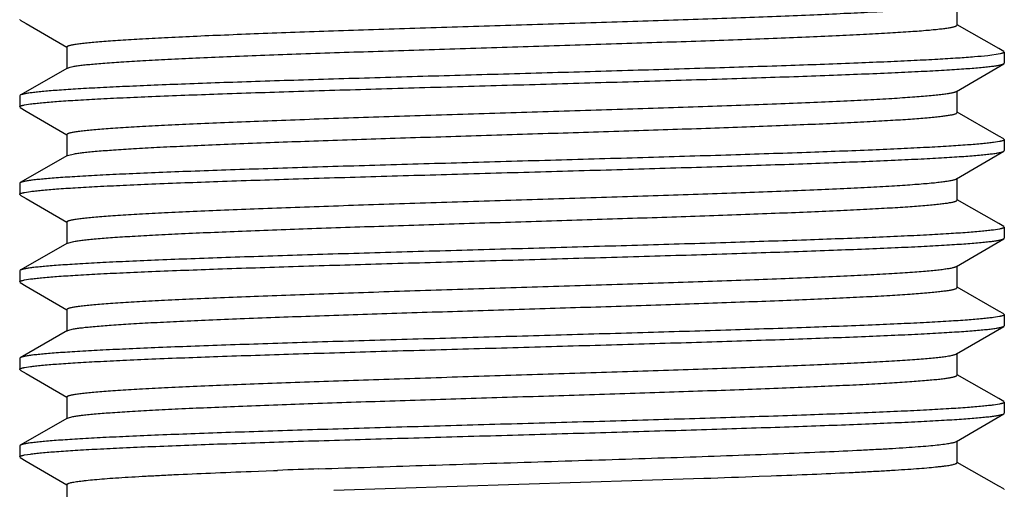
# Model space of a CAD drawing. Units: inches. Extents: x 0 to 11, y 0 to 8.5.
# Drawn here: x 3.2 to 3.5, y 3.7 to 3.9 of the extents above; entities that cross this region are included whole.
import ezdxf

# ---------------------------------------------------------------- set-up
doc = ezdxf.new("R2010")
doc.units = ezdxf.units.IN
doc.header["$LTSCALE"] = 0.605
doc.header["$MEASUREMENT"] = 0
doc.layers.add('ALL_ASSEMBLY_MEMBERS', color=7, linetype='CONTINUOUS')

msp = doc.modelspace()

# ---------------------------------------------------------------- linework, layer by layer
at = {"layer": 'ALL_ASSEMBLY_MEMBERS', "color": 7, "linetype": 'Continuous'}
for p, q in [((3.44571, 3.85827), (3.44571, 3.86452)), ((3.17788, 3.8597), (3.17771, 3.85989)), ((3.17788, 3.8597), (3.17958, 3.85871)), ((3.17958, 3.85871), (3.19117, 3.85194)), ((3.45761, 3.85157), (3.44576, 3.85835)), ((3.19121, 3.85202), (3.19121, 3.84577)), ((3.45904, 3.85075), (3.45761, 3.85157)), ((3.45803, 3.85004), (3.45446, 3.84952)), ((3.45904, 3.85075), (3.45921, 3.85055)), ((3.45921, 3.85055), (3.45921, 3.84739)), ((3.1914, 3.84599), (3.17789, 3.83825)), ((3.1914, 3.84599), (3.19214, 3.84625)), ((3.44553, 3.83931), (3.45905, 3.8472)), ((3.45905, 3.8472), (3.45921, 3.84739)), ((3.17789, 3.83825), (3.17771, 3.83805)), ((3.17771, 3.83805), (3.17771, 3.83489)), ((3.44571, 3.83327), (3.44571, 3.83952)), ((3.17788, 3.8347), (3.17771, 3.83489)), ((3.17788, 3.8347), (3.17958, 3.83371)), ((3.17908, 3.83545), (3.18079, 3.83573)), ((3.17958, 3.83371), (3.19117, 3.82694)), ((3.45761, 3.82657), (3.44576, 3.83335)), ((3.19121, 3.82702), (3.19121, 3.82077)), ((3.45904, 3.82575), (3.45761, 3.82657)), ((3.45904, 3.82575), (3.45921, 3.82555)), ((3.45786, 3.825), (3.45616, 3.82472)), ((3.45921, 3.82555), (3.45921, 3.82239)), ((3.1914, 3.82099), (3.17789, 3.81325)), ((3.19141, 3.82099), (3.19339, 3.82151)), ((3.44553, 3.81431), (3.45905, 3.8222)), ((3.45905, 3.8222), (3.45921, 3.82239)), ((3.44571, 3.80827), (3.44571, 3.81452)), ((3.17789, 3.81325), (3.17771, 3.81305)), ((3.17771, 3.81305), (3.17771, 3.80989)), ((3.17788, 3.8097), (3.17771, 3.80989)), ((3.17788, 3.8097), (3.17958, 3.80871)), ((3.17907, 3.81045), (3.18078, 3.81073)), ((3.17958, 3.80871), (3.19117, 3.80194)), ((3.45761, 3.80157), (3.44576, 3.80835)), ((3.19121, 3.80202), (3.19121, 3.79577)), ((3.45904, 3.80075), (3.45761, 3.80157)), ((3.45904, 3.80075), (3.45921, 3.80055)), ((3.45921, 3.80055), (3.45921, 3.79739)), ((3.45786, 3.8), (3.45615, 3.79972)), ((3.1914, 3.79599), (3.17789, 3.78825)), ((3.19141, 3.79599), (3.19323, 3.79648)), ((3.44553, 3.78931), (3.45905, 3.7972)), ((3.45905, 3.7972), (3.45921, 3.79739)), ((3.44571, 3.78327), (3.44571, 3.78952)), ((3.17789, 3.78825), (3.17771, 3.78805)), ((3.17771, 3.78805), (3.17771, 3.78489)), ((3.17788, 3.7847), (3.17771, 3.78489)), ((3.17788, 3.7847), (3.17958, 3.78371)), ((3.17908, 3.78545), (3.18078, 3.78573)), ((3.17958, 3.78371), (3.19117, 3.77694)), ((3.45761, 3.77657), (3.44576, 3.78335)), ((3.19121, 3.77702), (3.19121, 3.77077)), ((3.45785, 3.775), (3.45614, 3.77472)), ((3.45904, 3.77575), (3.45761, 3.77657)), ((3.45904, 3.77575), (3.45921, 3.77555)), ((3.45921, 3.77555), (3.45921, 3.77239)), ((3.44553, 3.76431), (3.45905, 3.7722)), ((3.45905, 3.7722), (3.45921, 3.77239)), ((3.1914, 3.77099), (3.17789, 3.76325)), ((3.19141, 3.77099), (3.19309, 3.77145)), ((3.44571, 3.75827), (3.44571, 3.76452)), ((3.17789, 3.76325), (3.17771, 3.76305)), ((3.17771, 3.76305), (3.17771, 3.75989)), ((3.17788, 3.7597), (3.17771, 3.75989)), ((3.17788, 3.7597), (3.17958, 3.75871)), ((3.17907, 3.76045), (3.18078, 3.76072)), ((3.17958, 3.75871), (3.19117, 3.75194)), ((3.45761, 3.75157), (3.44576, 3.75835)), ((3.19121, 3.75202), (3.19121, 3.74577)), ((3.45786, 3.75), (3.45615, 3.74972)), ((3.45904, 3.75075), (3.45761, 3.75157)), ((3.45904, 3.75075), (3.45921, 3.75055)), ((3.45921, 3.75055), (3.45921, 3.74739)), ((3.44553, 3.73931), (3.45905, 3.7472)), ((3.45905, 3.7472), (3.45921, 3.74739)), ((3.1914, 3.74599), (3.17789, 3.73825)), ((3.19141, 3.74599), (3.19294, 3.74642)), ((3.44571, 3.73327), (3.44571, 3.73952)), ((3.17789, 3.73825), (3.17771, 3.73805)), ((3.17771, 3.73805), (3.17771, 3.73489)), ((3.17907, 3.73545), (3.18076, 3.73572)), ((3.17788, 3.7347), (3.17771, 3.73489)), ((3.17788, 3.7347), (3.17958, 3.73371)), ((3.17958, 3.73371), (3.19117, 3.72694)), ((3.45761, 3.72657), (3.44576, 3.73335)), ((3.24387, 3.73078), (3.25032, 3.73102)), ((3.25032, 3.73102), (3.25143, 3.73106)), ((3.26752, 3.72538), (3.37331, 3.72879)), ((3.38913, 3.72936), (3.3926, 3.72949)), ((3.19121, 3.72702), (3.19121, 3.72077)), ((3.45904, 3.72575), (3.45761, 3.72657)), ((3.45904, 3.72575), (3.45921, 3.72555))]:
    msp.add_line(p, q, dxfattribs=at)
for centre, radius, start, end in [((3.45451, -1.79452), 5.52931, 91.98203, 92.10486), ((3.17898, 9.3463), 5.62087, 271.98129, 272.14265)]:
    msp.add_arc(centre, radius, start, end, dxfattribs=at)
for points, knots in [([(3.19122, 3.85202), (3.19122, 3.8521), (3.19132, 3.85219), (3.19145, 3.85226), (3.1916, 3.85233), (3.19183, 3.85241), (3.19216, 3.85251), (3.19257, 3.8526), (3.19305, 3.8527), (3.19383, 3.85283), (3.19499, 3.853), (3.1966, 3.85319), (3.1985, 3.85338), (3.20067, 3.85357), (3.20311, 3.85376), (3.20691, 3.85402), (3.21228, 3.85435), (3.21947, 3.85473), (3.22757, 3.85511), (3.23652, 3.85549), (3.24623, 3.85587), (3.25662, 3.85625), (3.26758, 3.85663), (3.27901, 3.85702), (3.29489, 3.85753), (3.3151, 3.85816), (3.33536, 3.8588), (3.35141, 3.85931), (3.36306, 3.85969), (3.3743, 3.86007), (3.38501, 3.86045), (3.39511, 3.86084), (3.40449, 3.86122), (3.41307, 3.8616), (3.42078, 3.86198), (3.42661, 3.8623), (3.43079, 3.86257), (3.43353, 3.86276), (3.43601, 3.86295), (3.43821, 3.86314), (3.44013, 3.86333), (3.44177, 3.86352), (3.44313, 3.86371), (3.44407, 3.86387), (3.44468, 3.86401), (3.44503, 3.8641), (3.44531, 3.8642), (3.44547, 3.86427), (3.44553, 3.86431)], [0, 0, 0, 0, 0.000951, 0.001328, 0.00177, 0.002854, 0.004213, 0.005851, 0.007769, 0.009969, 0.015211, 0.021574, 0.029045, 0.037607, 0.04724, 0.057924, 0.082353, 0.110659, 0.142591, 0.177845, 0.216099, 0.256997, 0.300157, 0.345182, 0.391649, 0.487181, 0.58321, 0.630293, 0.676171, 0.720417, 0.762618, 0.802385, 0.839346, 0.873161, 0.903511, 0.930124, 0.941948, 0.952746, 0.962497, 0.971179, 0.97877, 0.985253, 0.990619, 0.994862, 0.996562, 0.997982, 0.999126, 1, 1, 1, 1]), ([(3.19214, 3.84625), (3.19242, 3.84632), (3.19309, 3.84646), (3.19423, 3.84664), (3.19565, 3.84683), (3.19734, 3.84701), (3.1993, 3.8472), (3.20244, 3.84746), (3.207, 3.84778), (3.21321, 3.84815), (3.22036, 3.84852), (3.22838, 3.84889), (3.23721, 3.84927), (3.24675, 3.84964), (3.26068, 3.85015), (3.27921, 3.85078), (3.30233, 3.85152), (3.32603, 3.85225), (3.34575, 3.85287), (3.36119, 3.85338), (3.37226, 3.85375), (3.38285, 3.85413), (3.39287, 3.8545), (3.40223, 3.85487), (3.41084, 3.85524), (3.41862, 3.85562), (3.42552, 3.85599), (3.43146, 3.85636), (3.43579, 3.85668), (3.43874, 3.85694), (3.44056, 3.85713), (3.4421, 3.85731), (3.44321, 3.85747), (3.44396, 3.8576), (3.44442, 3.8577), (3.44481, 3.85779), (3.44513, 3.85788), (3.44535, 3.85796), (3.44549, 3.85803), (3.44561, 3.8581), (3.44571, 3.85819), (3.44571, 3.85827)], [0, 0, 0, 0, 0.003472, 0.008024, 0.013654, 0.020356, 0.028116, 0.036916, 0.057562, 0.082123, 0.110374, 0.142075, 0.176937, 0.214655, 0.254893, 0.341477, 0.433615, 0.528036, 0.621386, 0.66662, 0.710352, 0.752193, 0.791774, 0.828737, 0.862761, 0.893538, 0.920799, 0.944302, 0.963841, 0.972072, 0.979251, 0.985363, 0.990401, 0.992516, 0.994361, 0.995936, 0.997243, 0.998286, 0.998711, 0.999075, 1, 1, 1, 1]), ([(3.45446, 3.84952), (3.45322, 3.84938), (3.45039, 3.84912), (3.44563, 3.84878), (3.43987, 3.84844), (3.43317, 3.84809), (3.42557, 3.84774), (3.41382, 3.84725), (3.39739, 3.84666), (3.37595, 3.84597), (3.35271, 3.84528), (3.32841, 3.84458), (3.30379, 3.84389), (3.28344, 3.84331), (3.26757, 3.84283), (3.25621, 3.84248), (3.24533, 3.84213), (3.23503, 3.84178), (3.22538, 3.84143), (3.21646, 3.84108), (3.20833, 3.84074), (3.20107, 3.84039), (3.19558, 3.84009), (3.19167, 3.83984), (3.1891, 3.83967), (3.18678, 3.83949), (3.18472, 3.83932), (3.18293, 3.83915), (3.1814, 3.83897), (3.18013, 3.8388), (3.17925, 3.83865), (3.17868, 3.83852), (3.17835, 3.83844), (3.17809, 3.83835), (3.17795, 3.83829), (3.17789, 3.83825)], [0, 0, 0, 0, 0.013552, 0.030829, 0.0517, 0.076005, 0.103557, 0.134138, 0.203424, 0.281707, 0.366541, 0.455273, 0.545133, 0.633321, 0.675925, 0.717088, 0.756489, 0.793818, 0.828784, 0.861115, 0.890557, 0.916885, 0.939888, 0.95009, 0.959396, 0.967789, 0.975252, 0.981774, 0.987344, 0.991952, 0.995591, 0.997049, 0.998267, 0.999249, 1, 1, 1, 1]), ([(3.45921, 3.85055), (3.45921, 3.85053), (3.4592, 3.85048), (3.45914, 3.85042), (3.45904, 3.85035), (3.45891, 3.85029), (3.45874, 3.85023), (3.45844, 3.85013), (3.4582, 3.85008), (3.45803, 3.85004)], [0, 0, 0, 0, 0.050152, 0.113891, 0.198441, 0.306911, 0.440727, 0.600616, 1, 1, 1, 1]), ([(3.18079, 3.83573), (3.18128, 3.83579), (3.18234, 3.83592), (3.18484, 3.83618), (3.18862, 3.83648), (3.19395, 3.83683), (3.20029, 3.83719), (3.20759, 3.83754), (3.21905, 3.83804), (3.23528, 3.83864), (3.25664, 3.83934), (3.28, 3.84005), (3.30461, 3.84075), (3.32967, 3.84146), (3.35046, 3.84205), (3.36671, 3.84253), (3.37838, 3.84289), (3.38956, 3.84325), (3.40016, 3.8436), (3.4101, 3.84396), (3.4193, 3.84432), (3.42768, 3.84467), (3.43517, 3.84503), (3.44083, 3.84533), (3.44487, 3.84558), (3.44752, 3.84576), (3.44991, 3.84594), (3.45203, 3.84611), (3.45388, 3.84629), (3.45546, 3.84647), (3.45676, 3.84664), (3.45766, 3.8468), (3.45825, 3.84692), (3.45858, 3.84701), (3.45884, 3.8471), (3.45899, 3.84717), (3.45905, 3.8472)], [0, 0, 0, 0, 0.005277, 0.011539, 0.026973, 0.046192, 0.06904, 0.095332, 0.12486, 0.192638, 0.270186, 0.354997, 0.444327, 0.535284, 0.624932, 0.668353, 0.710366, 0.75063, 0.788815, 0.824618, 0.857742, 0.887924, 0.91492, 0.938512, 0.948973, 0.958514, 0.967115, 0.974761, 0.981438, 0.987135, 0.991838, 0.995545, 0.997025, 0.998258, 0.999248, 1, 1, 1, 1]), ([(3.19122, 3.82702), (3.19122, 3.8271), (3.19132, 3.82719), (3.19145, 3.82726), (3.1916, 3.82733), (3.19183, 3.82741), (3.19216, 3.82751), (3.19257, 3.8276), (3.19305, 3.8277), (3.19383, 3.82783), (3.19499, 3.828), (3.1966, 3.82819), (3.1985, 3.82838), (3.20067, 3.82857), (3.20312, 3.82876), (3.20691, 3.82902), (3.21228, 3.82935), (3.21947, 3.82973), (3.22757, 3.83011), (3.23652, 3.83049), (3.24623, 3.83087), (3.25662, 3.83125), (3.26758, 3.83163), (3.27901, 3.83202), (3.29489, 3.83253), (3.3151, 3.83316), (3.33536, 3.8338), (3.35141, 3.83431), (3.36306, 3.83469), (3.3743, 3.83507), (3.38501, 3.83545), (3.39511, 3.83584), (3.40449, 3.83622), (3.41307, 3.8366), (3.42078, 3.83698), (3.42661, 3.8373), (3.43079, 3.83757), (3.43353, 3.83776), (3.43601, 3.83795), (3.43821, 3.83814), (3.44013, 3.83833), (3.44177, 3.83852), (3.44313, 3.83871), (3.44407, 3.83887), (3.44468, 3.83901), (3.44503, 3.8391), (3.44531, 3.8392), (3.44547, 3.83927), (3.44553, 3.83931)], [0, 0, 0, 0, 0.000951, 0.001328, 0.001769, 0.002851, 0.00421, 0.005848, 0.007767, 0.009968, 0.015212, 0.021573, 0.029042, 0.037605, 0.04724, 0.057925, 0.08235, 0.11066, 0.142588, 0.177845, 0.216097, 0.256996, 0.300156, 0.34518, 0.391649, 0.487181, 0.583208, 0.630293, 0.67617, 0.720417, 0.762617, 0.802385, 0.839345, 0.873159, 0.903512, 0.930122, 0.941948, 0.952748, 0.962497, 0.971177, 0.978768, 0.985255, 0.990621, 0.994861, 0.99656, 0.99798, 0.999124, 1, 1, 1, 1]), ([(3.17771, 3.83489), (3.17771, 3.83492), (3.17773, 3.83497), (3.17781, 3.83504), (3.17792, 3.83511), (3.17807, 3.83518), (3.17826, 3.83525), (3.1785, 3.83531), (3.17877, 3.83538), (3.17897, 3.83543), (3.17908, 3.83545)], [0, 0, 0, 0, 0.047659, 0.109776, 0.193576, 0.301995, 0.436334, 0.59724, 0.785062, 1, 1, 1, 1]), ([(3.19339, 3.82151), (3.19379, 3.82157), (3.19469, 3.82171), (3.19617, 3.82189), (3.19791, 3.82207), (3.20074, 3.82233), (3.20489, 3.82264), (3.2106, 3.823), (3.21723, 3.82337), (3.22472, 3.82373), (3.233, 3.82409), (3.24544, 3.8246), (3.26241, 3.82521), (3.28406, 3.82594), (3.30688, 3.82666), (3.33009, 3.82738), (3.34933, 3.82799), (3.36432, 3.82848), (3.37504, 3.82885), (3.38528, 3.82921), (3.39494, 3.82958), (3.40396, 3.82994), (3.41224, 3.83031), (3.41973, 3.83067), (3.42635, 3.83104), (3.43206, 3.8314), (3.43621, 3.83171), (3.43903, 3.83197), (3.44077, 3.83215), (3.44225, 3.83233), (3.44331, 3.83249), (3.44403, 3.83262), (3.44447, 3.83271), (3.44485, 3.8328), (3.44515, 3.83289), (3.44536, 3.83297), (3.4455, 3.83304), (3.44562, 3.8331), (3.44571, 3.83319), (3.44571, 3.83327)], [0, 0, 0, 0, 0.004862, 0.010758, 0.017679, 0.025617, 0.044465, 0.067144, 0.09347, 0.123213, 0.156128, 0.191931, 0.270964, 0.357628, 0.448976, 0.541901, 0.633243, 0.677344, 0.719896, 0.760532, 0.798912, 0.834704, 0.867606, 0.897339, 0.923648, 0.946317, 0.965147, 0.973076, 0.979993, 0.985882, 0.990734, 0.99277, 0.994546, 0.996064, 0.997324, 0.998332, 0.998743, 0.999096, 1, 1, 1, 1]), ([(3.45616, 3.82472), (3.45568, 3.82466), (3.45461, 3.82453), (3.45213, 3.82428), (3.44835, 3.82397), (3.44303, 3.82362), (3.4367, 3.82327), (3.42942, 3.82291), (3.41796, 3.82241), (3.40175, 3.82181), (3.3804, 3.82111), (3.35705, 3.8204), (3.33244, 3.8197), (3.30739, 3.81899), (3.28659, 3.8184), (3.27034, 3.81792), (3.25867, 3.81756), (3.24749, 3.8172), (3.23688, 3.81685), (3.22693, 3.81649), (3.21773, 3.81614), (3.20934, 3.81578), (3.20184, 3.81543), (3.19617, 3.81512), (3.19212, 3.81487), (3.18946, 3.81469), (3.18707, 3.81452), (3.18494, 3.81434), (3.18308, 3.81416), (3.1815, 3.81399), (3.1802, 3.81381), (3.17929, 3.81366), (3.1787, 3.81353), (3.17836, 3.81344), (3.1781, 3.81335), (3.17795, 3.81329), (3.17789, 3.81325)], [0, 0, 0, 0, 0.005258, 0.011502, 0.026898, 0.046079, 0.068889, 0.095145, 0.124638, 0.192356, 0.269859, 0.35464, 0.443951, 0.534896, 0.62454, 0.667963, 0.709981, 0.750256, 0.788457, 0.824281, 0.857431, 0.887644, 0.914674, 0.938303, 0.948784, 0.958345, 0.966966, 0.974632, 0.981331, 0.987048, 0.991774, 0.995502, 0.996993, 0.998237, 0.999237, 1, 1, 1, 1]), ([(3.45921, 3.82555), (3.45921, 3.82553), (3.45919, 3.82548), (3.45912, 3.82541), (3.45901, 3.82534), (3.45886, 3.82527), (3.45867, 3.8252), (3.45844, 3.82513), (3.45816, 3.82507), (3.45796, 3.82502), (3.45786, 3.825)], [0, 0, 0, 0, 0.047758, 0.109938, 0.193767, 0.302188, 0.436506, 0.597371, 0.785136, 1, 1, 1, 1]), ([(3.18078, 3.81073), (3.18127, 3.81079), (3.18233, 3.81092), (3.18482, 3.81117), (3.1886, 3.81148), (3.19393, 3.81183), (3.20026, 3.81218), (3.20755, 3.81254), (3.21902, 3.81304), (3.23524, 3.81364), (3.2566, 3.81434), (3.27996, 3.81505), (3.30457, 3.81575), (3.32963, 3.81646), (3.35043, 3.81705), (3.36669, 3.81753), (3.37836, 3.81789), (3.38954, 3.81825), (3.40015, 3.8186), (3.41009, 3.81896), (3.41929, 3.81932), (3.42767, 3.81967), (3.43516, 3.82003), (3.44083, 3.82033), (3.44487, 3.82058), (3.44752, 3.82076), (3.44991, 3.82093), (3.45203, 3.82111), (3.45388, 3.82129), (3.45546, 3.82147), (3.45676, 3.82164), (3.45766, 3.8218), (3.45825, 3.82192), (3.45858, 3.82201), (3.45884, 3.8221), (3.45899, 3.82217), (3.45905, 3.8222)], [0, 0, 0, 0, 0.005267, 0.011522, 0.026939, 0.046143, 0.068978, 0.095258, 0.124777, 0.192539, 0.270079, 0.35489, 0.444227, 0.535193, 0.624852, 0.66828, 0.710299, 0.75057, 0.788762, 0.824571, 0.857702, 0.887892, 0.914896, 0.938495, 0.94896, 0.958504, 0.967107, 0.974755, 0.981434, 0.987132, 0.991837, 0.995544, 0.997024, 0.998258, 0.999247, 1, 1, 1, 1]), ([(3.19122, 3.80202), (3.19122, 3.8021), (3.19132, 3.80219), (3.19145, 3.80226), (3.1916, 3.80233), (3.19183, 3.80241), (3.19216, 3.80251), (3.19257, 3.8026), (3.19305, 3.8027), (3.19383, 3.80283), (3.19499, 3.803), (3.1966, 3.80319), (3.1985, 3.80338), (3.20067, 3.80357), (3.20311, 3.80376), (3.20691, 3.80402), (3.21228, 3.80435), (3.21947, 3.80473), (3.22757, 3.80511), (3.23652, 3.80549), (3.24623, 3.80587), (3.25662, 3.80625), (3.26758, 3.80663), (3.27901, 3.80702), (3.29489, 3.80753), (3.3151, 3.80816), (3.33536, 3.8088), (3.35141, 3.80931), (3.36306, 3.80969), (3.3743, 3.81007), (3.38501, 3.81045), (3.39511, 3.81084), (3.40449, 3.81122), (3.41307, 3.8116), (3.42078, 3.81198), (3.42661, 3.8123), (3.43079, 3.81257), (3.43353, 3.81276), (3.43601, 3.81295), (3.43821, 3.81314), (3.44013, 3.81333), (3.44177, 3.81352), (3.44313, 3.81371), (3.44407, 3.81387), (3.44468, 3.81401), (3.44503, 3.8141), (3.44531, 3.8142), (3.44547, 3.81427), (3.44553, 3.81431)], [0, 0, 0, 0, 0.000952, 0.00133, 0.001771, 0.002854, 0.004212, 0.005849, 0.007766, 0.009967, 0.015212, 0.021575, 0.029044, 0.037604, 0.047239, 0.057927, 0.082351, 0.110661, 0.14259, 0.177845, 0.2161, 0.256996, 0.300158, 0.345181, 0.39165, 0.487182, 0.58321, 0.630294, 0.676172, 0.720417, 0.76262, 0.802385, 0.839349, 0.87316, 0.903515, 0.930124, 0.941948, 0.952749, 0.962501, 0.97118, 0.978769, 0.985255, 0.990623, 0.994865, 0.996563, 0.997982, 0.999125, 1, 1, 1, 1]), ([(3.17771, 3.80989), (3.17771, 3.80992), (3.17773, 3.80997), (3.17781, 3.81004), (3.17792, 3.81011), (3.17807, 3.81018), (3.17826, 3.81025), (3.17849, 3.81031), (3.17877, 3.81038), (3.17897, 3.81042), (3.17907, 3.81045)], [0, 0, 0, 0, 0.047733, 0.109897, 0.193719, 0.302139, 0.436462, 0.597337, 0.785116, 1, 1, 1, 1]), ([(3.19323, 3.79648), (3.19363, 3.79655), (3.1945, 3.79668), (3.19595, 3.79686), (3.19765, 3.79704), (3.20044, 3.7973), (3.20455, 3.79762), (3.21021, 3.79798), (3.2168, 3.79834), (3.22425, 3.79871), (3.23251, 3.79907), (3.24493, 3.79958), (3.2619, 3.8002), (3.28355, 3.80092), (3.30641, 3.80164), (3.32967, 3.80237), (3.34896, 3.80298), (3.36399, 3.80347), (3.37475, 3.80384), (3.38502, 3.80421), (3.39473, 3.80457), (3.40378, 3.80494), (3.4121, 3.8053), (3.41962, 3.80567), (3.42627, 3.80603), (3.43199, 3.80639), (3.43617, 3.80671), (3.439, 3.80697), (3.44075, 3.80715), (3.44223, 3.80733), (3.4433, 3.80749), (3.44403, 3.80762), (3.44447, 3.80771), (3.44484, 3.8078), (3.44515, 3.80789), (3.44536, 3.80797), (3.4455, 3.80804), (3.44562, 3.8081), (3.44571, 3.80819), (3.44571, 3.80827)], [0, 0, 0, 0, 0.00472, 0.010481, 0.017272, 0.025081, 0.043697, 0.066172, 0.092316, 0.121912, 0.154702, 0.190412, 0.269337, 0.355994, 0.447424, 0.540502, 0.632047, 0.676263, 0.718933, 0.759693, 0.798192, 0.834104, 0.867118, 0.896957, 0.923363, 0.946113, 0.965018, 0.972976, 0.979917, 0.98583, 0.990703, 0.992748, 0.99453, 0.996052, 0.997316, 0.998326, 0.998739, 0.999093, 1, 1, 1, 1]), ([(3.45921, 3.80055), (3.45921, 3.80053), (3.45919, 3.80048), (3.45912, 3.80041), (3.45901, 3.80034), (3.45886, 3.80027), (3.45867, 3.8002), (3.45844, 3.80013), (3.45816, 3.80007), (3.45796, 3.80002), (3.45786, 3.8)], [0, 0, 0, 0, 0.047725, 0.109883, 0.193702, 0.302122, 0.436447, 0.597326, 0.78511, 1, 1, 1, 1]), ([(3.45615, 3.79972), (3.45566, 3.79966), (3.4546, 3.79953), (3.45211, 3.79927), (3.44833, 3.79897), (3.44301, 3.79862), (3.43668, 3.79826), (3.42939, 3.79791), (3.41793, 3.79741), (3.40171, 3.79681), (3.38036, 3.79611), (3.35701, 3.7954), (3.33241, 3.7947), (3.30736, 3.79399), (3.28657, 3.7934), (3.27032, 3.79292), (3.25865, 3.79256), (3.24747, 3.7922), (3.23686, 3.79185), (3.22692, 3.79149), (3.21771, 3.79114), (3.20933, 3.79078), (3.20183, 3.79043), (3.19616, 3.79012), (3.19211, 3.78987), (3.18946, 3.78969), (3.18707, 3.78952), (3.18494, 3.78934), (3.18308, 3.78916), (3.1815, 3.78899), (3.1802, 3.78881), (3.17929, 3.78866), (3.1787, 3.78853), (3.17836, 3.78844), (3.1781, 3.78835), (3.17795, 3.78829), (3.17789, 3.78825)], [0, 0, 0, 0, 0.005267, 0.011519, 0.026932, 0.046127, 0.068952, 0.095219, 0.124723, 0.192454, 0.269962, 0.354742, 0.444046, 0.534982, 0.624616, 0.668034, 0.710045, 0.750313, 0.788506, 0.824321, 0.857463, 0.887669, 0.914693, 0.938317, 0.948796, 0.958354, 0.966973, 0.974637, 0.981334, 0.987051, 0.991775, 0.995503, 0.996993, 0.998237, 0.999237, 1, 1, 1, 1]), ([(3.18078, 3.78573), (3.18127, 3.78579), (3.18233, 3.78592), (3.18482, 3.78617), (3.18861, 3.78648), (3.19393, 3.78683), (3.20027, 3.78719), (3.20756, 3.78754), (3.21903, 3.78804), (3.23525, 3.78864), (3.25661, 3.78934), (3.27998, 3.79005), (3.30459, 3.79075), (3.32965, 3.79146), (3.35044, 3.79205), (3.3667, 3.79253), (3.37836, 3.79289), (3.38955, 3.79325), (3.40015, 3.7936), (3.41009, 3.79396), (3.41929, 3.79432), (3.42767, 3.79467), (3.43516, 3.79503), (3.44083, 3.79533), (3.44487, 3.79558), (3.44752, 3.79576), (3.44991, 3.79593), (3.45203, 3.79611), (3.45388, 3.79629), (3.45546, 3.79647), (3.45676, 3.79664), (3.45766, 3.7968), (3.45825, 3.79692), (3.45858, 3.79701), (3.45884, 3.7971), (3.45899, 3.79717), (3.45905, 3.7972)], [0, 0, 0, 0, 0.00527, 0.011526, 0.026947, 0.046155, 0.068992, 0.095275, 0.124796, 0.192563, 0.270108, 0.354925, 0.444264, 0.535229, 0.624882, 0.668306, 0.71032, 0.750586, 0.788774, 0.82458, 0.857708, 0.887898, 0.9149, 0.938498, 0.948962, 0.958506, 0.967108, 0.974756, 0.981435, 0.987132, 0.991837, 0.995544, 0.997024, 0.998258, 0.999247, 1, 1, 1, 1]), ([(3.19121, 3.77702), (3.19121, 3.7771), (3.19132, 3.77719), (3.19145, 3.77726), (3.1916, 3.77733), (3.19183, 3.77741), (3.19216, 3.77751), (3.19257, 3.7776), (3.19305, 3.7777), (3.19383, 3.77783), (3.19499, 3.778), (3.1966, 3.77819), (3.1985, 3.77838), (3.20067, 3.77857), (3.20311, 3.77876), (3.20691, 3.77902), (3.21228, 3.77935), (3.21947, 3.77973), (3.22757, 3.78011), (3.23652, 3.78049), (3.24623, 3.78087), (3.25662, 3.78125), (3.26758, 3.78163), (3.27901, 3.78202), (3.29489, 3.78253), (3.3151, 3.78316), (3.33536, 3.7838), (3.35141, 3.78431), (3.36306, 3.78469), (3.3743, 3.78507), (3.38501, 3.78545), (3.39511, 3.78584), (3.40449, 3.78622), (3.41307, 3.7866), (3.42078, 3.78698), (3.42661, 3.7873), (3.43079, 3.78757), (3.43353, 3.78776), (3.43601, 3.78795), (3.43821, 3.78814), (3.44013, 3.78833), (3.44177, 3.78852), (3.44313, 3.78871), (3.44407, 3.78887), (3.44468, 3.78901), (3.44503, 3.7891), (3.44531, 3.7892), (3.44547, 3.78927), (3.44553, 3.78931)], [0, 0, 0, 0, 0.000952, 0.001329, 0.001771, 0.002856, 0.004215, 0.005852, 0.00777, 0.009969, 0.015211, 0.021574, 0.029045, 0.037606, 0.047239, 0.057925, 0.082353, 0.110659, 0.14259, 0.177844, 0.216099, 0.256996, 0.300157, 0.345181, 0.391649, 0.487181, 0.583209, 0.630293, 0.676172, 0.720416, 0.762619, 0.802385, 0.839346, 0.873161, 0.903512, 0.930125, 0.941948, 0.952747, 0.962498, 0.97118, 0.97877, 0.985253, 0.99062, 0.994864, 0.996564, 0.997983, 0.999126, 1, 1, 1, 1]), ([(3.17771, 3.78489), (3.17771, 3.78492), (3.17773, 3.78497), (3.17781, 3.78504), (3.17792, 3.78511), (3.17807, 3.78518), (3.17826, 3.78525), (3.17849, 3.78531), (3.17877, 3.78538), (3.17897, 3.78543), (3.17908, 3.78545)], [0, 0, 0, 0, 0.047716, 0.109868, 0.193685, 0.302105, 0.436431, 0.597314, 0.785104, 1, 1, 1, 1]), ([(3.19309, 3.77145), (3.19347, 3.77152), (3.19432, 3.77165), (3.19573, 3.77184), (3.1974, 3.77202), (3.20015, 3.77228), (3.20422, 3.77259), (3.20982, 3.77296), (3.21637, 3.77332), (3.22379, 3.77369), (3.23203, 3.77405), (3.24443, 3.77456), (3.26138, 3.77518), (3.28305, 3.7759), (3.30593, 3.77663), (3.32925, 3.77735), (3.34859, 3.77797), (3.36367, 3.77846), (3.37446, 3.77883), (3.38477, 3.7792), (3.39451, 3.77956), (3.4036, 3.77993), (3.41195, 3.7803), (3.4195, 3.78066), (3.42618, 3.78103), (3.43193, 3.78139), (3.43612, 3.7817), (3.43897, 3.78196), (3.44073, 3.78215), (3.44222, 3.78233), (3.44329, 3.78249), (3.44402, 3.78262), (3.44446, 3.78271), (3.44484, 3.7828), (3.44515, 3.78289), (3.44536, 3.78297), (3.4455, 3.78303), (3.44562, 3.7831), (3.44571, 3.78319), (3.44571, 3.78327)], [0, 0, 0, 0, 0.004574, 0.010195, 0.016856, 0.024541, 0.042919, 0.065189, 0.091153, 0.120596, 0.153265, 0.188877, 0.267695, 0.354347, 0.445858, 0.53909, 0.63084, 0.675173, 0.717963, 0.758845, 0.797467, 0.833497, 0.866628, 0.89657, 0.923075, 0.945909, 0.964885, 0.972876, 0.979843, 0.985777, 0.990668, 0.992721, 0.994512, 0.996041, 0.997311, 0.998324, 0.998738, 0.999092, 1, 1, 1, 1]), ([(3.45921, 3.77555), (3.45921, 3.77553), (3.45919, 3.77548), (3.45912, 3.77541), (3.45901, 3.77534), (3.45886, 3.77527), (3.45867, 3.7752), (3.45844, 3.77513), (3.45816, 3.77507), (3.45796, 3.77502), (3.45785, 3.775)], [0, 0, 0, 0, 0.047707, 0.109854, 0.193668, 0.302087, 0.436416, 0.597302, 0.785097, 1, 1, 1, 1]), ([(3.45614, 3.77472), (3.45566, 3.77466), (3.4546, 3.77453), (3.45211, 3.77427), (3.44832, 3.77397), (3.443, 3.77362), (3.43667, 3.77326), (3.42938, 3.77291), (3.41792, 3.77241), (3.4017, 3.77181), (3.38036, 3.77111), (3.357, 3.7704), (3.3324, 3.7697), (3.30735, 3.76899), (3.28656, 3.7684), (3.27031, 3.76792), (3.25865, 3.76756), (3.24746, 3.7672), (3.23686, 3.76685), (3.22691, 3.76649), (3.21771, 3.76614), (3.20933, 3.76578), (3.20183, 3.76543), (3.19616, 3.76512), (3.19211, 3.76487), (3.18946, 3.76469), (3.18707, 3.76452), (3.18494, 3.76434), (3.18308, 3.76416), (3.1815, 3.76399), (3.1802, 3.76381), (3.17929, 3.76366), (3.1787, 3.76353), (3.17836, 3.76344), (3.1781, 3.76335), (3.17795, 3.76329), (3.17789, 3.76325)], [0, 0, 0, 0, 0.005269, 0.011523, 0.02694, 0.046139, 0.068966, 0.095237, 0.124743, 0.192475, 0.26998, 0.354754, 0.444055, 0.534989, 0.624622, 0.668041, 0.710054, 0.750322, 0.788515, 0.824329, 0.85747, 0.887675, 0.914697, 0.93832, 0.948798, 0.958356, 0.966974, 0.974639, 0.981335, 0.987052, 0.991776, 0.995503, 0.996994, 0.998237, 0.999237, 1, 1, 1, 1]), ([(3.18078, 3.76072), (3.18126, 3.76079), (3.18232, 3.76092), (3.18481, 3.76117), (3.18859, 3.76148), (3.19392, 3.76183), (3.20025, 3.76218), (3.20754, 3.76254), (3.21901, 3.76304), (3.23523, 3.76364), (3.25659, 3.76434), (3.27995, 3.76505), (3.30457, 3.76575), (3.32963, 3.76646), (3.35043, 3.76705), (3.36668, 3.76753), (3.37835, 3.76789), (3.38953, 3.76825), (3.40014, 3.7686), (3.41008, 3.76896), (3.41928, 3.76932), (3.42767, 3.76967), (3.43516, 3.77003), (3.44082, 3.77033), (3.44487, 3.77058), (3.44752, 3.77076), (3.44991, 3.77093), (3.45203, 3.77111), (3.45388, 3.77129), (3.45546, 3.77147), (3.45676, 3.77164), (3.45766, 3.7718), (3.45825, 3.77192), (3.45858, 3.77201), (3.45884, 3.7721), (3.45899, 3.77217), (3.45905, 3.7722)], [0, 0, 0, 0, 0.005264, 0.011515, 0.026926, 0.046124, 0.068953, 0.095229, 0.124743, 0.192503, 0.270048, 0.354867, 0.444211, 0.535181, 0.62484, 0.668267, 0.710284, 0.750553, 0.788746, 0.824556, 0.85769, 0.887883, 0.914889, 0.93849, 0.948956, 0.9585, 0.967104, 0.974753, 0.981432, 0.987131, 0.991836, 0.995544, 0.997024, 0.998258, 0.999247, 1, 1, 1, 1]), ([(3.19122, 3.75202), (3.19122, 3.7521), (3.19132, 3.75219), (3.19145, 3.75226), (3.1916, 3.75233), (3.19183, 3.75241), (3.19216, 3.75251), (3.19257, 3.7526), (3.19305, 3.7527), (3.19383, 3.75283), (3.19499, 3.753), (3.1966, 3.75319), (3.1985, 3.75338), (3.20067, 3.75357), (3.20312, 3.75376), (3.20691, 3.75402), (3.21228, 3.75435), (3.21947, 3.75473), (3.22757, 3.75511), (3.23652, 3.75549), (3.24623, 3.75587), (3.25662, 3.75625), (3.26758, 3.75663), (3.27901, 3.75702), (3.29489, 3.75753), (3.3151, 3.75816), (3.33536, 3.7588), (3.35141, 3.75931), (3.36306, 3.75969), (3.3743, 3.76007), (3.38501, 3.76045), (3.39511, 3.76084), (3.40449, 3.76122), (3.41307, 3.7616), (3.42078, 3.76198), (3.42661, 3.7623), (3.43079, 3.76257), (3.43353, 3.76276), (3.43601, 3.76295), (3.43821, 3.76314), (3.44013, 3.76333), (3.44177, 3.76352), (3.44313, 3.76371), (3.44407, 3.76387), (3.44468, 3.76401), (3.44503, 3.7641), (3.44531, 3.7642), (3.44547, 3.76427), (3.44553, 3.76431)], [0, 0, 0, 0, 0.00095, 0.001327, 0.001768, 0.002851, 0.00421, 0.005849, 0.007768, 0.009968, 0.015212, 0.021572, 0.029042, 0.037605, 0.04724, 0.057924, 0.082351, 0.11066, 0.142588, 0.177845, 0.216097, 0.256996, 0.300156, 0.345181, 0.391648, 0.487181, 0.583208, 0.630292, 0.67617, 0.720416, 0.762617, 0.802385, 0.839345, 0.87316, 0.903511, 0.930122, 0.941948, 0.952747, 0.962496, 0.971177, 0.978769, 0.985254, 0.990619, 0.994861, 0.99656, 0.99798, 0.999124, 1, 1, 1, 1]), ([(3.17771, 3.75989), (3.17771, 3.75992), (3.17773, 3.75997), (3.17781, 3.76004), (3.17792, 3.76011), (3.17807, 3.76018), (3.17826, 3.76024), (3.17849, 3.76031), (3.17877, 3.76038), (3.17897, 3.76042), (3.17907, 3.76045)], [0, 0, 0, 0, 0.047759, 0.109939, 0.193768, 0.302188, 0.436506, 0.597371, 0.785136, 1, 1, 1, 1]), ([(3.19294, 3.74642), (3.19331, 3.74649), (3.19414, 3.74663), (3.19551, 3.74681), (3.19715, 3.74699), (3.19986, 3.74725), (3.20388, 3.74757), (3.20944, 3.74793), (3.21594, 3.7483), (3.22333, 3.74866), (3.23154, 3.74903), (3.24392, 3.74954), (3.26086, 3.75016), (3.28254, 3.75089), (3.30546, 3.75161), (3.32883, 3.75234), (3.34822, 3.75295), (3.36334, 3.75345), (3.37417, 3.75382), (3.38452, 3.75419), (3.3943, 3.75455), (3.40342, 3.75492), (3.41181, 3.75529), (3.41939, 3.75566), (3.4261, 3.75602), (3.43187, 3.75638), (3.43608, 3.7567), (3.43894, 3.75696), (3.44071, 3.75714), (3.4422, 3.75733), (3.44328, 3.75748), (3.44401, 3.75761), (3.44446, 3.75771), (3.44483, 3.7578), (3.44515, 3.75789), (3.44536, 3.75797), (3.4455, 3.75803), (3.44562, 3.7581), (3.44571, 3.75819), (3.44571, 3.75827)], [0, 0, 0, 0, 0.004433, 0.009915, 0.016439, 0.023998, 0.042144, 0.064201, 0.089987, 0.119275, 0.151821, 0.187338, 0.266046, 0.35269, 0.444282, 0.537667, 0.629625, 0.674072, 0.716985, 0.757989, 0.796736, 0.832885, 0.866129, 0.896181, 0.92278, 0.945703, 0.964749, 0.97277, 0.979767, 0.985724, 0.990633, 0.992692, 0.994489, 0.996025, 0.997299, 0.998318, 0.998734, 0.99909, 1, 1, 1, 1]), ([(3.45615, 3.74972), (3.45566, 3.74966), (3.4546, 3.74953), (3.45212, 3.74927), (3.44833, 3.74897), (3.44301, 3.74862), (3.43668, 3.74826), (3.42939, 3.74791), (3.41793, 3.74741), (3.40172, 3.74681), (3.38037, 3.74611), (3.35702, 3.7454), (3.33242, 3.7447), (3.30737, 3.74399), (3.28658, 3.7434), (3.27032, 3.74292), (3.25866, 3.74256), (3.24747, 3.7422), (3.23686, 3.74185), (3.22692, 3.74149), (3.21772, 3.74114), (3.20933, 3.74078), (3.20183, 3.74043), (3.19616, 3.74012), (3.19212, 3.73987), (3.18946, 3.73969), (3.18707, 3.73952), (3.18494, 3.73934), (3.18308, 3.73916), (3.1815, 3.73899), (3.1802, 3.73881), (3.17929, 3.73866), (3.1787, 3.73853), (3.17836, 3.73844), (3.1781, 3.73835), (3.17795, 3.73829), (3.17789, 3.73825)], [0, 0, 0, 0, 0.005265, 0.011516, 0.026925, 0.046117, 0.068939, 0.095204, 0.124706, 0.192433, 0.269933, 0.354704, 0.444004, 0.534942, 0.624582, 0.668005, 0.710023, 0.750296, 0.788494, 0.824314, 0.857458, 0.887665, 0.91469, 0.938315, 0.948794, 0.958353, 0.966972, 0.974637, 0.981334, 0.987051, 0.991775, 0.995503, 0.996993, 0.998237, 0.999237, 1, 1, 1, 1]), ([(3.45921, 3.75055), (3.45921, 3.75053), (3.45919, 3.75048), (3.45912, 3.75041), (3.45901, 3.75034), (3.45886, 3.75027), (3.45867, 3.7502), (3.45844, 3.75013), (3.45816, 3.75007), (3.45796, 3.75002), (3.45786, 3.75)], [0, 0, 0, 0, 0.04774, 0.109908, 0.193731, 0.302151, 0.436473, 0.597346, 0.785121, 1, 1, 1, 1]), ([(3.18076, 3.73572), (3.18125, 3.73579), (3.18231, 3.73592), (3.18479, 3.73617), (3.18857, 3.73648), (3.19389, 3.73683), (3.20022, 3.73718), (3.20751, 3.73754), (3.21897, 3.73803), (3.23519, 3.73864), (3.25655, 3.73934), (3.27991, 3.74005), (3.30453, 3.74075), (3.32959, 3.74146), (3.3504, 3.74205), (3.36665, 3.74253), (3.37833, 3.74289), (3.38951, 3.74325), (3.40012, 3.7436), (3.41007, 3.74396), (3.41927, 3.74431), (3.42766, 3.74467), (3.43515, 3.74502), (3.44082, 3.74533), (3.44486, 3.74558), (3.44751, 3.74576), (3.4499, 3.74593), (3.45203, 3.74611), (3.45388, 3.74629), (3.45546, 3.74647), (3.45676, 3.74664), (3.45766, 3.7468), (3.45825, 3.74692), (3.45858, 3.74701), (3.45884, 3.7471), (3.45899, 3.74717), (3.45905, 3.7472)], [0, 0, 0, 0, 0.005254, 0.011495, 0.026887, 0.046068, 0.06888, 0.095142, 0.124644, 0.192388, 0.269925, 0.354745, 0.444094, 0.535075, 0.624747, 0.668181, 0.710207, 0.750487, 0.788689, 0.82451, 0.857652, 0.887853, 0.914866, 0.938474, 0.948942, 0.958489, 0.967095, 0.974746, 0.981428, 0.987128, 0.991834, 0.995543, 0.997024, 0.998257, 0.999247, 1, 1, 1, 1]), ([(3.26327, 3.73148), (3.27312, 3.73183), (3.28813, 3.73232), (3.30834, 3.73295), (3.32389, 3.73344), (3.33935, 3.73392), (3.3545, 3.73441), (3.3691, 3.73489), (3.38294, 3.73538), (3.39581, 3.73586), (3.40751, 3.73634), (3.41645, 3.73676), (3.42289, 3.73709), (3.42714, 3.73734), (3.43098, 3.73758), (3.4344, 3.73782), (3.43738, 3.73806), (3.43991, 3.7383), (3.44173, 3.73851), (3.44296, 3.73869), (3.4437, 3.73881), (3.44433, 3.73893), (3.44484, 3.73905), (3.44523, 3.73916), (3.44545, 3.73926), (3.44553, 3.73931)], [0, 0, 0, 0, 0.162, 0.246798, 0.332437, 0.417625, 0.501082, 0.581546, 0.657811, 0.728725, 0.793223, 0.850335, 0.875849, 0.899202, 0.920312, 0.939101, 0.955493, 0.969433, 0.980878, 0.985652, 0.989788, 0.993286, 0.996147, 0.99838, 1, 1, 1, 1]), ([(3.17771, 3.73489), (3.17771, 3.73492), (3.17773, 3.73497), (3.17781, 3.73504), (3.17792, 3.73511), (3.17807, 3.73518), (3.17826, 3.73524), (3.17849, 3.73531), (3.17877, 3.73538), (3.17896, 3.73542), (3.17907, 3.73545)], [0, 0, 0, 0, 0.047789, 0.109989, 0.193827, 0.302249, 0.43656, 0.597413, 0.785159, 1, 1, 1, 1]), ([(3.3926, 3.72949), (3.39651, 3.72964), (3.40392, 3.72994), (3.41291, 3.73034), (3.41947, 3.73066), (3.42386, 3.7309), (3.42789, 3.73113), (3.43153, 3.73137), (3.43477, 3.7316), (3.43761, 3.73183), (3.43971, 3.73204), (3.44117, 3.7322), (3.44212, 3.73232), (3.44295, 3.73243), (3.44367, 3.73255), (3.44428, 3.73267), (3.44479, 3.73278), (3.44514, 3.73288), (3.44536, 3.73297), (3.44548, 3.73303), (3.44558, 3.73308), (3.44566, 3.73314), (3.4457, 3.7332), (3.44571, 3.73325), (3.44571, 3.73327)], [0, 0, 0, 0, 0.219595, 0.416604, 0.505782, 0.588302, 0.663879, 0.732268, 0.793228, 0.846528, 0.89201, 0.911777, 0.929539, 0.945282, 0.958994, 0.970671, 0.980322, 0.987965, 0.991048, 0.993651, 0.995792, 0.997507, 0.998864, 1, 1, 1, 1]), ([(3.19122, 3.72702), (3.19122, 3.72704), (3.19123, 3.72708), (3.19127, 3.72714), (3.19135, 3.7272), (3.19144, 3.72726), (3.19157, 3.72732), (3.19179, 3.7274), (3.19213, 3.7275), (3.19263, 3.72762), (3.19324, 3.72773), (3.19396, 3.72785), (3.19478, 3.72796), (3.19571, 3.72808), (3.19717, 3.72825), (3.19925, 3.72845), (3.20206, 3.72868), (3.20527, 3.72891), (3.20888, 3.72914), (3.21287, 3.72938), (3.21723, 3.72961), (3.22373, 3.72993), (3.23265, 3.73033), (3.24, 3.73063), (3.24387, 3.73078)], [0, 0, 0, 0, 0.00114, 0.0025, 0.004215, 0.006356, 0.008957, 0.012037, 0.019675, 0.029321, 0.040998, 0.054708, 0.070442, 0.088192, 0.107943, 0.153396, 0.206681, 0.267615, 0.335975, 0.411536, 0.494055, 0.58323, 0.780284, 1, 1, 1, 1])]:
    msp.add_open_spline(points, degree=3, knots=knots, dxfattribs=at)

doc.saveas('drawing.dxf')
